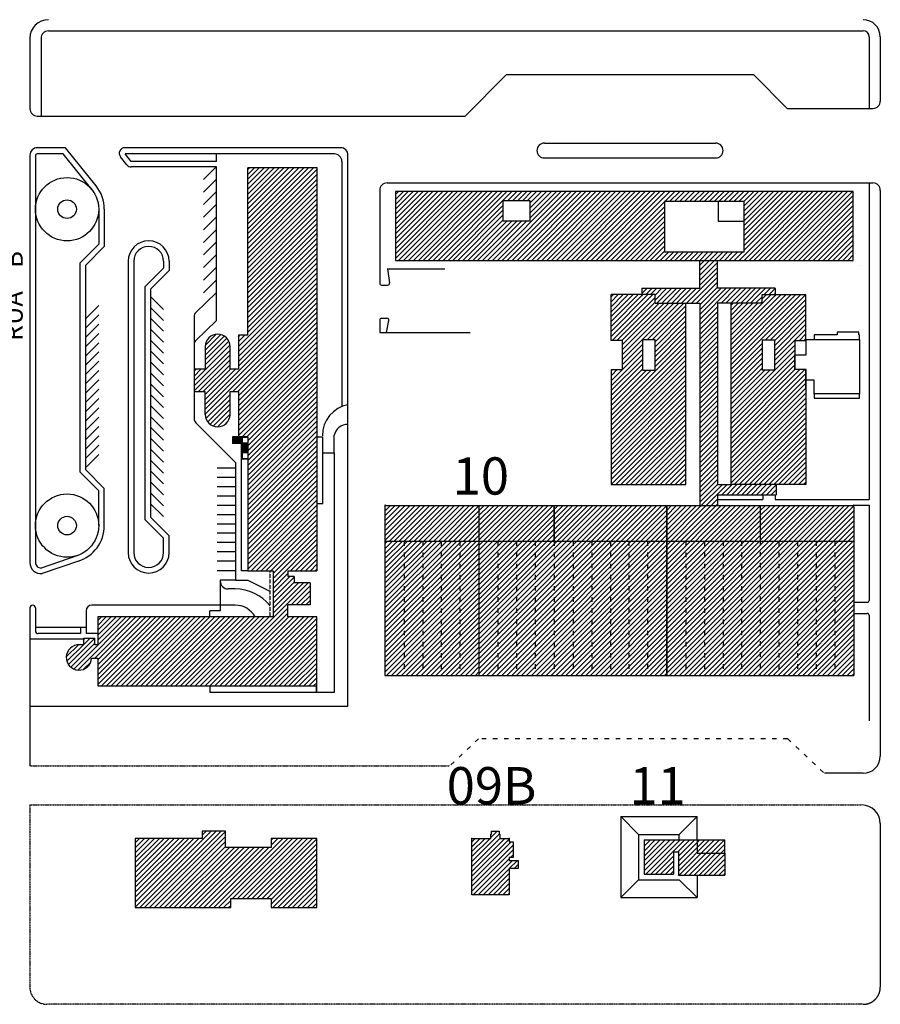
# Model space of a CAD drawing. Units: millimetres. Extents: x 1822646 to 5054568, y 440804 to 1512039.
# Drawn here: x 4107525 to 4130648, y 999333 to 1025783 of the extents above; entities that cross this region are included whole.
import ezdxf

# ---------------------------------------------------------------- set-up
doc = ezdxf.new("R2010")
doc.units = ezdxf.units.MM
doc.header["$LTSCALE"] = 10
for name, pattern in [('ACAD_ISO03W100', [30, 12, -18]), ('BORDER2', [0.875, 0.25, -0.125, 0.25, -0.125, 0, -0.125]), ('DASHED', [0.75, 0.5, -0.25])]:
    doc.linetypes.add(name, pattern=pattern)
for name, color, linetype in [('HACHURAS', 253, 'Continuous'), ('PREDIOS', 7, 'Continuous'), ('ruas', 7, 'Continuous')]:
    doc.layers.add(name, color=color, linetype=linetype)
doc.styles.add('TEXTOS', font='arial.ttf')
pattern_1 = [(45, (4059728.39, 818329.54), (-66.29126, 66.29126), [])]
pattern_2 = [(45, (4085927.56, 943520.8), (-66.29126, 66.29126), [])]
pattern_3 = [(45, (4085927.56, 927020.8), (-66.29126, 66.29126), [])]

# ---------------------------------------------------------------- blocks, each defined once
blk = doc.blocks.new('A$C6FFD7846')
at = {"color": 13}
blk.add_lwpolyline([(485, 1220), (485, 1437), (773, 1437), (773, 1737), (1165, 1737), (1165, 1437), (1580, 1437), (1580, 0), (120, 0), (120, 1220)], close=True, dxfattribs=at)
for points in [[(120, 1220), (0, 1220), (0, 0), (120, 0)], [(1580, 0), (1700, 0), (1700, 20), (1780, 20), (1780, 600), (1700, 600), (1700, 1220), (1580, 1220)]]:
    blk.add_lwpolyline(points, dxfattribs=at)

msp = doc.modelspace()

# ---------------------------------------------------------------- hatches: boundary and pattern name
at = {"layer": 'HACHURAS', "linetype": 'Continuous'}
h = msp.add_hatch(dxfattribs=at)
h.set_pattern_fill('ANSI31', color=9, scale=750, style=0)
h.set_pattern_definition(pattern_2)
h.paths.add_polyline_path([(4113402.576, 1015792.242), (4113402.576, 1014579.742), (4113652.576, 1014579.742), (4113652.576, 1010979.742), (4114331.576, 1010979.742), (4114331.576, 1009739.742), (4109625.076, 1009739.742), (4109625.076, 1008989.742), (4109546.076, 1008989.742), (4109546.076, 1009169.742), (4109246.076, 1009169.742), (4109246.076, 1008989.742), (4109131.362, 1008989.742, 2.410633051), (4109457.045, 1008634.742), (4109625.076, 1008634.742), (4109625.076, 1007884.742), (4115507.576, 1007884.742), (4115507.576, 1009739.742), (4114730.317, 1009739.742), (4114730.317, 1010063.554), (4115328.119, 1010063.554), (4115328.119, 1010658.555), (4114900.076, 1010658.781), (4114900.076, 1010828.781), (4114730.076, 1010828.781), (4114730.076, 1010979.742), (4115507.576, 1010979.742), (4115507.576, 1021804.742), (4113652.576, 1021804.742), (4113652.576, 1017304.742), (4113402.576, 1017304.742), (4113402.576, 1016392.242), (4113177.576, 1016392.242), (4113177.576, 1017002.542, 1.000000256), (4112512.576, 1017002.542), (4112512.576, 1016392.242), (4112212.576, 1016392.242), (4112212.576, 1015792.242), (4112512.576, 1015792.242), (4112512.576, 1015176.191, 0.988926318), (4113176.948, 1015169.344), (4113176.948, 1015792.242)])
h = msp.add_hatch(dxfattribs=at)
h.set_pattern_fill('ANSI31', color=9, scale=750, style=0)
h.set_pattern_definition(pattern_2)
h.paths.add_polyline_path([(4129920.576, 1019317.742), (4129920.576, 1021167.742), (4117620.076, 1021167.742), (4117620.076, 1019317.742)])
h.paths.add_polyline_path([(4121237.576, 1020377.742), (4120510.076, 1020377.742), (4120510.076, 1020917.742), (4121237.576, 1020917.742)], flags=16)
h.paths.add_polyline_path([(4124847.751, 1019548.127), (4124847.751, 1020897.742), (4126992.076, 1020897.742), (4126992.076, 1019548.127)], flags=16)
h = msp.add_hatch(dxfattribs=at)
h.set_pattern_fill('ANSI31', color=9, scale=750, style=0)
h.set_pattern_definition(pattern_2)
h.paths.add_polyline_path([(4126269.75, 1018167.742), (4126639.75, 1018167.742), (4127469.75, 1018167.742), (4127469.75, 1018397.742), (4127819.75, 1018397.742), (4127819.75, 1018567.742), (4126269.75, 1018567.742), (4126269.75, 1019317.742), (4125794.571, 1019317.742), (4125794.571, 1018567.742), (4124244.571, 1018567.742), (4124244.571, 1018397.742), (4124594.571, 1018397.742), (4124594.571, 1018167.742), (4125424.571, 1018167.742), (4125794.571, 1018167.742), (4125794.571, 1015733.242), (4125794.571, 1012722.742), (4126269.75, 1012722.742), (4126269.75, 1013022.742), (4127849.75, 1013022.742), (4127849.75, 1013292.742), (4126639.75, 1013292.742), (4126639.75, 1013298.242), (4126269.75, 1013298.242)])
h = msp.add_hatch(dxfattribs=at)
h.set_pattern_fill('ANSI31', color=9, scale=750, style=0)
h.set_pattern_definition(pattern_3)
h.paths.add_polyline_path([(4123414.571, 1013292.742), (4125424.571, 1013292.742), (4125424.571, 1018167.742), (4124594.571, 1018167.742), (4124594.571, 1018397.742), (4123414.571, 1018397.742), (4123414.571, 1017167.742), (4123714.571, 1017167.742), (4123714.571, 1016382.742), (4123414.571, 1016382.742)])
h.paths.add_polyline_path([(4124254.571, 1016367.742), (4124254.571, 1017182.742), (4124594.571, 1017182.742), (4124594.571, 1016367.742)], flags=16)
h = msp.add_hatch(dxfattribs=at)
h.set_pattern_fill('ANSI31', color=9, scale=750, style=0)
h.set_pattern_definition(pattern_3)
h.paths.add_polyline_path([(4126639.75, 1013292.742), (4128649.75, 1013292.742), (4128649.75, 1016382.742), (4128349.75, 1016382.742), (4128349.75, 1017167.742), (4128649.75, 1017167.742), (4128649.75, 1018397.742), (4127469.75, 1018397.742), (4127469.75, 1018167.742), (4126639.75, 1018167.742)])
h.paths.add_polyline_path([(4127469.75, 1016367.742), (4127469.75, 1017182.742), (4127809.75, 1017182.742), (4127809.75, 1016367.742)], flags=17)
h = msp.add_hatch(dxfattribs=at)
h.set_pattern_fill('ANSI31', color=9, scale=750, style=0)
h.set_pattern_definition(pattern_2)
h.paths.add_polyline_path([(4119862.16, 1011767.742), (4119862.16, 1012722.742), (4117357.16, 1012722.742), (4117357.16, 1012702.742), (4117337.16, 1012702.742), (4117337.16, 1011767.742)])
h.paths.add_polyline_path([(4121879.66, 1011767.742), (4121879.66, 1012722.742), (4119864.66, 1012722.742), (4119864.66, 1011767.742)])
h.paths.add_polyline_path([(4124907.16, 1011767.742), (4124907.16, 1012722.742), (4121882.16, 1012722.742), (4121882.16, 1011767.742)])
h.paths.add_polyline_path([(4127420.91, 1011767.742), (4127420.91, 1012722.742), (4124909.66, 1012722.742), (4124909.66, 1011767.742)])
h.paths.add_polyline_path([(4129934.66, 1011767.742), (4129934.66, 1012702.742), (4129914.66, 1012702.742), (4129914.66, 1012722.742), (4127423.41, 1012722.742), (4127423.41, 1011767.742)])
h.paths.add_polyline_path([(4129934.66, 1011767.742), (4129422.16, 1011767.742), (4129422.16, 1008167.742), (4129934.66, 1008167.742)])
h.paths.add_polyline_path([(4128922.16, 1008167.742), (4129422.16, 1008167.742), (4129422.16, 1011767.742), (4128922.16, 1011767.742)])
h.paths.add_polyline_path([(4128922.16, 1011767.742), (4128422.16, 1011767.742), (4128422.16, 1008167.742), (4128922.16, 1008167.742)])
h.paths.add_polyline_path([(4128422.16, 1011767.742), (4127922.16, 1011767.742), (4127922.16, 1008167.742), (4128422.16, 1008167.742)])
h.paths.add_polyline_path([(4127922.16, 1011767.742), (4127423.41, 1011767.742), (4127423.41, 1008167.742), (4127922.16, 1008167.742)])
h.paths.add_polyline_path([(4126922.16, 1008167.742), (4127423.41, 1008167.742), (4127423.41, 1011767.742), (4126922.16, 1011767.742)])
h.paths.add_polyline_path([(4126422.16, 1008167.742), (4126922.16, 1008167.742), (4126922.16, 1011767.742), (4126422.16, 1011767.742)])
h.paths.add_polyline_path([(4126422.16, 1011767.742), (4125922.16, 1011767.742), (4125922.16, 1008167.742), (4126422.16, 1008167.742)])
h.paths.add_polyline_path([(4125922.16, 1011767.742), (4125422.16, 1011767.742), (4125422.16, 1008167.742), (4125922.16, 1008167.742)])
h.paths.add_polyline_path([(4125422.16, 1011767.742), (4124909.66, 1011767.742), (4124909.66, 1008167.742), (4125422.16, 1008167.742)])
h.paths.add_polyline_path([(4124907.16, 1011767.742), (4124394.66, 1011767.742), (4124394.66, 1008167.742), (4124907.16, 1008167.742)])
h.paths.add_polyline_path([(4124394.66, 1011767.742), (4123894.66, 1011767.742), (4123894.66, 1008167.742), (4124394.66, 1008167.742)])
h.paths.add_polyline_path([(4123394.66, 1008167.742), (4123894.66, 1008167.742), (4123894.66, 1011767.742), (4123394.66, 1011767.742)])
h.paths.add_polyline_path([(4122894.66, 1008167.742), (4123394.66, 1008167.742), (4123394.66, 1011767.742), (4122894.66, 1011767.742)])
h.paths.add_polyline_path([(4122394.66, 1008167.742), (4122894.66, 1008167.742), (4122894.66, 1011767.742), (4122394.66, 1011767.742)])
h.paths.add_polyline_path([(4121882.16, 1008167.742), (4122394.66, 1008167.742), (4122394.66, 1011767.742), (4121882.16, 1011767.742)])
h.paths.add_polyline_path([(4121882.16, 1011767.742), (4120872.16, 1011767.742), (4120872.16, 1008167.742), (4121882.16, 1008167.742)])
h.paths.add_polyline_path([(4120872.16, 1011767.742), (4119862.16, 1011767.742), (4119862.16, 1008167.742), (4120872.16, 1008167.742)])
h = msp.add_hatch(dxfattribs=at)
h.set_pattern_fill('ANSI31', color=9, scale=750, style=0)
h.set_pattern_definition(pattern_1)
h.paths.add_polyline_path([(4119862.16, 1011767.742), (4118852.16, 1011767.742), (4118852.16, 1008167.742), (4119862.16, 1008167.742)])
h.paths.add_polyline_path([(4118852.16, 1011767.742), (4117852.16, 1011767.742), (4117852.16, 1008167.742), (4118852.16, 1008167.742)])
h.paths.add_polyline_path([(4117852.16, 1011767.742), (4117337.16, 1011767.742), (4117337.16, 1008167.742), (4117852.16, 1008167.742)])
h = msp.add_hatch(dxfattribs=at)
h.set_pattern_fill('ANSI31', color=9, scale=750, style=0)
h.set_pattern_definition([(45, (4059728.39, 818329.54), (-66.29126, 66.29126), [])])
h.paths.add_polyline_path([(4110628.576, 1003787.742), (4112428.576, 1003787.742), (4112428.576, 1003987.742), (4113053.576, 1003987.742), (4113053.576, 1003547.742), (4113080.376, 1003547.742), (4114282.576, 1003547.742), (4114282.576, 1003787.742), (4115507.576, 1003787.742), (4115507.576, 1001932.742), (4115487.551, 1001932.742), (4114307.576, 1001932.742), (4114282.576, 1001932.742), (4114282.576, 1002172.694), (4113193.576, 1002172.694), (4113193.576, 1001932.742), (4113028.576, 1001932.742), (4110653.576, 1001932.742), (4110628.576, 1001932.742)])
h = msp.add_hatch(dxfattribs=at)
h.set_pattern_fill('ANSI31', color=9, scale=750, style=0)
h.set_pattern_definition(pattern_1)
h.paths.add_polyline_path([(4120674.66, 1002977.742), (4120916.66, 1002977.742), (4120916.66, 1003197.742), (4120674.66, 1003197.742), (4120674.66, 1003277.742), (4120779.66, 1003277.742), (4120779.66, 1003695.242), (4120674.66, 1003695.242), (4120674.66, 1003787.742), (4120424.66, 1003787.742), (4120424.639, 1003902.742), (4120409.66, 1003902.742), (4120409.66, 1003982.742), (4120200.216, 1003982.742), (4120200.216, 1003902.742), (4120184.66, 1003902.742), (4120184.66, 1003787.742), (4119674.712, 1003787.742), (4119674.712, 1002277.742), (4120674.66, 1002277.742)])
h = msp.add_hatch(dxfattribs=at)
h.set_pattern_fill('ANSI31', color=9, scale=750, style=0)
h.set_pattern_definition(pattern_3)
h.paths.add_polyline_path([(4125094.66, 1003427.742), (4125224.66, 1003427.742), (4125224.66, 1002800.242), (4126474.66, 1002800.242), (4126474.66, 1003392.742), (4125724.66, 1003392.742), (4125724.66, 1003747.742), (4124304.66, 1003747.742), (4124304.66, 1002827.742), (4125094.66, 1002827.742)])
h.paths.add_polyline_path([(4125724.66, 1003747.742), (4125724.66, 1003392.742), (4126474.66, 1003392.742), (4126474.66, 1003747.742)])

# ---------------------------------------------------------------- linework, layer by layer
at = {"color": 5}
msp.add_line((4130094.66, 1019167.027), (4130094.66, 1019167.742), dxfattribs=at)
at = {"color": 9}
for q in [(4127849.75, 1013022.742), (4126269.75, 1012722.742)]:
    msp.add_line((4126269.75, 1013022.742), q, dxfattribs=at)
at = {"layer": 'PREDIOS', "color": 7}
for p, q in [((4113652.576, 1017304.742), (4113652.576, 1021804.742)), ((4115507.576, 1021804.742), (4113652.576, 1021804.742)), ((4115507.576, 1021804.742), (4115507.576, 1010979.742)), ((4123414.571, 1017167.742), (4123414.571, 1018397.742)), ((4124594.571, 1018397.742), (4123414.571, 1018397.742)), ((4124594.571, 1018167.742), (4124594.571, 1018397.742)), ((4127469.75, 1018397.742), (4128649.75, 1018397.742)), ((4127469.75, 1018167.742), (4127469.75, 1018397.742)), ((4128649.75, 1017167.742), (4128649.75, 1018397.742)), ((4124594.571, 1018167.742), (4125424.571, 1018167.742)), ((4125424.571, 1013292.742), (4125424.571, 1018167.742)), ((4127469.75, 1018167.742), (4126639.75, 1018167.742)), ((4126639.75, 1013292.742), (4126639.75, 1018167.742)), ((4113402.576, 1017304.742), (4113402.576, 1016392.242)), ((4113652.576, 1017304.742), (4113402.576, 1017304.742)), ((4112512.576, 1017002.542), (4112512.576, 1016392.242)), ((4113177.576, 1016392.242), (4113177.576, 1017002.542)), ((4123714.571, 1017167.742), (4123414.571, 1017167.742)), ((4123714.571, 1017167.742), (4123714.571, 1016382.742)), ((4127469.75, 1017182.742), (4127809.75, 1017182.742)), ((4127469.75, 1017182.742), (4127469.75, 1016367.742)), ((4127809.75, 1016367.742), (4127809.75, 1017182.742)), ((4128349.75, 1017167.742), (4128349.75, 1016382.742)), ((4128349.75, 1017167.742), (4128649.75, 1017167.742)), ((4112512.576, 1016392.242), (4112212.576, 1016392.242)), ((4112212.576, 1016392.242), (4112212.576, 1015792.242)), ((4113402.576, 1016392.242), (4113177.576, 1016392.242)), ((4123414.571, 1016382.742), (4123414.571, 1013292.742)), ((4123414.571, 1016382.742), (4123714.571, 1016382.742)), ((4127809.75, 1016367.742), (4127469.75, 1016367.742)), ((4128649.75, 1016382.742), (4128349.75, 1016382.742)), ((4128649.75, 1016382.742), (4128649.75, 1013292.742)), ((4128649.75, 1015862.742), (4128649.75, 1016382.742)), ((4112212.576, 1015792.242), (4112512.576, 1015792.242)), ((4112512.576, 1015176.742), (4112512.576, 1015792.242)), ((4113176.948, 1015169.344), (4113176.948, 1015792.242)), ((4113176.948, 1015792.242), (4113402.576, 1015792.242)), ((4113402.576, 1015792.242), (4113402.576, 1014579.742)), ((4113402.576, 1014579.742), (4113652.576, 1014579.742)), ((4113652.576, 1014579.742), (4113652.576, 1010979.742)), ((4123414.571, 1013292.742), (4125424.571, 1013292.742)), ((4128649.75, 1013292.742), (4126639.75, 1013292.742)), ((4117337.16, 1012702.742), (4117337.16, 1011767.742)), ((4129914.66, 1012722.742), (4117357.16, 1012722.742)), ((4129914.66, 1012702.742), (4129934.66, 1012702.742)), ((4129934.66, 1012702.742), (4129934.66, 1008167.742)), ((4129934.66, 1011767.742), (4117337.16, 1011767.742)), ((4117337.16, 1011767.742), (4117337.16, 1008167.742)), ((4119862.16, 1011767.742), (4119862.16, 1008167.742)), ((4113652.576, 1010979.742), (4114331.576, 1010979.742)), ((4114331.576, 1010979.742), (4114331.576, 1009739.742)), ((4114730.076, 1010979.742), (4115507.576, 1010979.742)), ((4114730.076, 1010979.742), (4114730.076, 1010828.781)), ((4114900.076, 1010828.781), (4114730.076, 1010828.781)), ((4114900.076, 1010828.781), (4114900.076, 1010658.781)), ((4115328.119, 1010658.555), (4114900.076, 1010658.781)), ((4115328.119, 1010658.555), (4115328.119, 1010063.554)), ((4115328.119, 1010063.554), (4114730.317, 1010063.554)), ((4114730.317, 1009739.742), (4114730.317, 1010063.554)), ((4114331.576, 1009739.742), (4109625.076, 1009739.742)), ((4109625.076, 1009739.742), (4109625.076, 1008989.742)), ((4115507.576, 1009739.742), (4114730.317, 1009739.742)), ((4115507.576, 1007884.742), (4115507.576, 1009739.742)), ((4109246.076, 1009169.742), (4109546.076, 1009169.742)), ((4109246.076, 1008989.742), (4109246.076, 1009169.742)), ((4109546.076, 1008989.742), (4109546.076, 1009169.742)), ((4109246.076, 1008989.742), (4109130.326, 1008989.742)), ((4109625.076, 1008989.742), (4109546.076, 1008989.742)), ((4109457.045, 1008634.742), (4109625.076, 1008634.742)), ((4109625.076, 1008634.742), (4109625.076, 1007884.742)), ((4117337.16, 1008167.742), (4129934.66, 1008167.742)), ((4109625.076, 1007884.742), (4115507.576, 1007884.742)), ((4119674.712, 1002277.742), (4119674.712, 1003787.742)), ((4119674.712, 1003787.742), (4120184.66, 1003787.742)), ((4120184.66, 1003787.742), (4120184.66, 1003902.742)), ((4120184.66, 1003902.742), (4120200.216, 1003902.742)), ((4120200.216, 1003902.742), (4120200.216, 1003982.742)), ((4120200.216, 1003982.742), (4120409.66, 1003982.742)), ((4120409.66, 1003982.742), (4120409.66, 1003902.742)), ((4120409.66, 1003902.742), (4120424.639, 1003902.742)), ((4120424.639, 1003902.742), (4120424.66, 1003787.742)), ((4120424.66, 1003787.742), (4120674.66, 1003787.742)), ((4120674.66, 1003787.742), (4120674.66, 1003695.242)), ((4120674.66, 1003695.242), (4120779.66, 1003695.242)), ((4120779.66, 1003695.242), (4120779.66, 1003277.742)), ((4124304.66, 1003747.742), (4124304.66, 1002827.742)), ((4124304.66, 1003747.742), (4125724.66, 1003747.742)), ((4125724.66, 1003747.742), (4125724.66, 1003392.742)), ((4120674.66, 1003277.742), (4120674.66, 1003197.742)), ((4120779.66, 1003277.742), (4120674.66, 1003277.742)), ((4125094.66, 1003427.742), (4125094.66, 1002827.742)), ((4125094.66, 1003427.742), (4125224.66, 1003427.742)), ((4125224.66, 1003427.742), (4125224.66, 1002800.242)), ((4125724.66, 1003392.742), (4126474.66, 1003392.742)), ((4126474.66, 1003392.742), (4126474.66, 1002800.242)), ((4120674.66, 1003197.742), (4120916.66, 1003197.742)), ((4120916.66, 1003197.742), (4120916.66, 1002977.742)), ((4120916.66, 1002977.742), (4120674.66, 1002977.742)), ((4120674.66, 1002977.742), (4120674.66, 1002277.742)), ((4124304.66, 1002827.742), (4125094.66, 1002827.742)), ((4125224.66, 1002800.242), (4126474.66, 1002800.242)), ((4120674.66, 1002277.742), (4119674.712, 1002277.742))]:
    msp.add_line(p, q, dxfattribs=at)
at = {"layer": 'PREDIOS', "color": 9}
for p, q in [((4125794.571, 1018567.742), (4125794.571, 1019317.742)), ((4126269.75, 1018567.742), (4126269.75, 1019317.742)), ((4124244.571, 1018567.742), (4125794.571, 1018567.742)), ((4124244.571, 1018567.742), (4124244.571, 1018397.742)), ((4127819.75, 1018567.742), (4126269.75, 1018567.742)), ((4127819.75, 1018567.742), (4127819.75, 1018397.742)), ((4125424.571, 1018167.742), (4125794.571, 1018167.742)), ((4125794.571, 1018167.742), (4125794.571, 1015733.242)), ((4126269.75, 1018167.742), (4126269.75, 1013298.242)), ((4126639.75, 1018167.742), (4126269.75, 1018167.742)), ((4125794.571, 1015728.242), (4125794.571, 1012722.742)), ((4113652.576, 1014573.742), (4113241.576, 1014573.742)), ((4113241.576, 1014573.742), (4113241.576, 1014393.742)), ((4113652.576, 1014558.742), (4113241.576, 1014558.742)), ((4113502.576, 1014408.742), (4113241.576, 1014408.742)), ((4113487.576, 1014393.742), (4113241.576, 1014393.742)), ((4113270.576, 1014558.742), (4113270.576, 1014408.742)), ((4113299.576, 1014558.742), (4113299.576, 1014408.742)), ((4113328.576, 1014558.742), (4113328.576, 1014408.742)), ((4113357.576, 1014558.742), (4113357.576, 1014408.742)), ((4113386.576, 1014558.742), (4113386.576, 1014408.742)), ((4113415.576, 1014558.742), (4113415.576, 1014408.742)), ((4113444.576, 1014558.742), (4113444.576, 1014408.742)), ((4113473.576, 1014558.742), (4113473.576, 1014408.742)), ((4113487.576, 1010979.742), (4113487.576, 1014393.742)), ((4113502.576, 1014558.742), (4113502.576, 1014408.742)), ((4113502.576, 1014408.742), (4113502.576, 1013998.742)), ((4113652.576, 1014408.742), (4113502.576, 1014408.742)), ((4113652.576, 1014379.742), (4113502.576, 1014379.742)), ((4113652.576, 1014350.742), (4113502.576, 1014350.742)), ((4113652.576, 1014321.742), (4113502.576, 1014321.742)), ((4113652.576, 1014292.742), (4113502.576, 1014292.742)), ((4113652.576, 1014263.742), (4113502.576, 1014263.742)), ((4113652.576, 1014234.742), (4113502.576, 1014234.742)), ((4113652.576, 1014205.742), (4113502.576, 1014205.742)), ((4113652.576, 1014176.742), (4113502.576, 1014176.742)), ((4113652.576, 1014147.742), (4113502.576, 1014147.742)), ((4113487.576, 1013983.742), (4113652.576, 1013983.742)), ((4113502.576, 1013998.742), (4113652.576, 1013998.742)), ((4126269.75, 1013298.242), (4126639.75, 1013298.242)), ((4127849.75, 1013292.742), (4127849.75, 1013022.742)), ((4119862.16, 1012722.742), (4119862.16, 1011767.742)), ((4119864.66, 1012722.742), (4119864.66, 1011767.742)), ((4121879.66, 1012722.742), (4121879.66, 1011767.742)), ((4121882.16, 1012722.742), (4121882.16, 1011767.742)), ((4124907.16, 1012722.742), (4124907.16, 1008165.242)), ((4124909.66, 1012722.742), (4124909.66, 1008165.242)), ((4127420.91, 1012722.742), (4127420.91, 1011767.742)), ((4127423.41, 1012722.742), (4127423.41, 1011767.742))]:
    msp.add_line(p, q, dxfattribs=at)
at = {"layer": 'PREDIOS', "color": 9, "linetype": 'ACAD_ISO03W100'}
for p, q in [((4117852.16, 1011767.742), (4117852.16, 1008165.242)), ((4118352.16, 1011767.742), (4118352.16, 1008187.742)), ((4118852.16, 1011767.742), (4118852.16, 1008165.242)), ((4119352.16, 1011767.742), (4119352.16, 1008187.742)), ((4120372.16, 1011767.742), (4120372.16, 1008187.742)), ((4120872.16, 1011767.742), (4120872.16, 1008165.242)), ((4121372.16, 1011767.742), (4121372.16, 1008187.742)), ((4121882.16, 1011767.742), (4121882.16, 1008167.742)), ((4122394.66, 1011767.742), (4122394.66, 1008167.742)), ((4122894.66, 1011767.742), (4122894.66, 1008165.242)), ((4123394.66, 1011767.742), (4123394.66, 1008167.742)), ((4123894.66, 1011767.742), (4123894.66, 1008165.242)), ((4124394.66, 1011767.742), (4124394.66, 1008165.242)), ((4125422.16, 1011767.742), (4125422.16, 1008167.742)), ((4125922.16, 1011767.742), (4125922.16, 1008165.242)), ((4125922.16, 1011767.742), (4125922.16, 1008167.742)), ((4126422.16, 1011767.742), (4126422.16, 1008167.742)), ((4126922.16, 1011767.742), (4126922.16, 1008165.242)), ((4127423.41, 1011790.242), (4127423.41, 1008167.742)), ((4127922.16, 1011767.742), (4127922.16, 1008165.242)), ((4128422.16, 1011767.742), (4128422.16, 1008167.742)), ((4128922.16, 1011767.742), (4128922.16, 1008167.742)), ((4129422.16, 1011767.742), (4129422.16, 1008167.742))]:
    msp.add_line(p, q, dxfattribs=at)
at = {"layer": 'PREDIOS'}
for p, q in [((4115487.576, 1007884.742), (4115487.576, 1007719.742)), ((4115502.576, 1007884.742), (4115502.576, 1007719.742))]:
    msp.add_line(p, q, dxfattribs=at)
at = {"layer": 'PREDIOS', "color": 9, "linetype": 'Continuous'}
for p, q in [((4125724.66, 1004687.742), (4126474.66, 1004687.742)), ((4123674.66, 1004377.742), (4125724.66, 1004377.742)), ((4124154.66, 1003897.742), (4123674.66, 1004377.742)), ((4123674.66, 1004377.742), (4123674.66, 1002197.742)), ((4125244.66, 1003897.742), (4125724.66, 1004377.742)), ((4125724.66, 1003747.742), (4125724.66, 1004377.742)), ((4124154.66, 1003897.742), (4125244.66, 1003897.742)), ((4124154.66, 1003897.742), (4124154.66, 1002677.742)), ((4125244.66, 1003747.742), (4125244.66, 1003897.742)), ((4125724.66, 1003747.742), (4126474.66, 1003747.742)), ((4126474.66, 1003392.742), (4126474.66, 1003747.742)), ((4125724.66, 1002800.242), (4125724.66, 1002197.742)), ((4124154.66, 1002677.742), (4123674.66, 1002197.742)), ((4124154.66, 1002677.742), (4125244.66, 1002677.742)), ((4125244.66, 1002677.742), (4125724.66, 1002197.742)), ((4123674.66, 1002197.742), (4125724.66, 1002197.742))]:
    msp.add_line(p, q, dxfattribs=at)
at = {"layer": 'PREDIOS', "color": 7}
for points in [[(4117620.076, 1019317.742), (4129920.576, 1019317.742), (4129920.576, 1021167.742), (4117620.076, 1021167.742)], [(4120510.076, 1020377.742), (4121237.576, 1020377.742), (4121237.576, 1020917.742), (4120510.076, 1020917.742)], [(4124847.751, 1019548.127), (4126992.076, 1019548.127), (4126992.076, 1020897.742), (4124847.751, 1020897.742)], [(4126292.751, 1020367.742), (4126992.076, 1020367.742), (4126992.076, 1020897.742), (4126292.751, 1020897.742)], [(4124254.571, 1016367.742), (4124594.571, 1016367.742), (4124594.571, 1017182.742), (4124254.571, 1017182.742)], [(4117357.16, 1012742.742), (4117337.16, 1012742.742), (4117337.16, 1012702.742), (4117357.16, 1012702.742)], [(4129929.66, 1012742.742), (4129914.66, 1012742.742), (4129914.66, 1012702.742), (4129929.66, 1012702.742)]]:
    msp.add_lwpolyline(points, close=True, dxfattribs=at)
at = {"layer": 'PREDIOS'}
msp.add_lwpolyline([(4110628.576, 1003787.742), (4110628.576, 1001932.742), (4110654.831, 1001932.742), (4110653.576, 1001932.742), (4110653.576, 1001932.742), (4113028.576, 1001932.742), (4113028.576, 1001932.742), (4113193.576, 1001932.742), (4113193.576, 1002172.694), (4114282.576, 1002172.694), (4114282.576, 1001932.742), (4114307.576, 1001932.742), (4114307.576, 1001932.742), (4115487.551, 1001932.742), (4115487.551, 1001932.742), (4115507.576, 1001932.742), (4115507.576, 1003787.742), (4114282.576, 1003787.742), (4114282.576, 1003547.742), (4113080.376, 1003547.742), (4113080.376, 1003547.742), (4113053.576, 1003547.742), (4113053.576, 1003987.742), (4112428.576, 1003987.742), (4112428.576, 1003787.742), (4110628.576, 1003787.742)], dxfattribs=at)
at = {"layer": 'PREDIOS', "color": 7}
for centre, radius, start, end in [((4112845.076, 1017002.542), 332.5, 0, 180), ((4112844.8, 1015176.467), 332.224, 179.952463, 358.7715347), ((4109117.076, 1008649.742), 340.3, 87.5939803, 357.4736548)]:
    msp.add_arc(centre, radius, start, end, dxfattribs=at)
at = {"layer": 'PREDIOS', "linetype": 'BORDER2', "ltscale": 0.3}
msp.add_point((4115507.576, 1021804.742), dxfattribs=at)
at = {"layer": 'PREDIOS', "color": 5}
for p in [(4124244.571, 1018372.742), (4127819.75, 1018372.742)]:
    msp.add_point(p, dxfattribs=at)
at = {"layer": 'PREDIOS', "color": 7}
for p in [(4119674.66, 1003787.742), (4120674.66, 1003787.742), (4120674.66, 1003787.742), (4120674.66, 1003787.742)]:
    msp.add_point(p, dxfattribs=at)
at = {"layer": 'ruas', "color": 13}
for p, q in [((4108298.076, 1025482.742), (4130188.075, 1025482.742)), ((4107798.076, 1025282.742), (4107798.076, 1023392.742)), ((4108098.076, 1025282.742), (4108098.076, 1023192.742)), ((4130348.075, 1025322.742), (4130348.075, 1023397.742)), ((4130648.075, 1025322.742), (4130648.075, 1023597.742)), ((4120607.076, 1024307.742), (4119492.076, 1023192.742)), ((4120607.076, 1024307.742), (4127238.075, 1024307.742)), ((4127238.075, 1024307.742), (4128148.075, 1023397.742)), ((4128148.075, 1023397.742), (4130448.075, 1023397.742)), ((4107998.076, 1023192.742), (4119492.076, 1023192.742)), ((4108753.015, 1022342.742), (4107998.076, 1022342.742)), ((4109576.981, 1021319.383), (4108753.015, 1022342.742)), ((4116145.076, 1022342.742), (4110350.22, 1022342.742)), ((4121622.575, 1022467.742), (4126222.575, 1022467.742)), ((4107798.076, 1022142.742), (4107798.076, 1011202.957)), ((4107948.076, 1022127.742), (4107948.076, 1011202.957)), ((4108693.289, 1022177.742), (4107998.076, 1022177.742)), ((4109460.145, 1021225.312), (4108693.289, 1022177.742)), ((4110406.493, 1021883.671), (4110233.384, 1022098.671)), ((4110523.329, 1021977.742), (4110362.298, 1022177.742)), ((4115980.076, 1022177.742), (4110362.298, 1022177.742)), ((4112812.576, 1021977.742), (4112812.576, 1022177.742)), ((4116345.076, 1007342.742), (4116345.076, 1022142.742)), ((4121622.575, 1022067.742), (4126222.575, 1022067.742)), ((4112812.576, 1021977.742), (4110523.329, 1021977.742)), ((4112812.576, 1021827.742), (4110523.329, 1021827.742)), ((4112462.576, 1021489.742), (4112800.576, 1021827.742)), ((4112812.576, 1017702.847), (4112812.576, 1021827.742)), ((4116180.076, 1021977.742), (4116180.076, 1015389.988)), ((4112462.576, 1021151.742), (4112812.576, 1021501.742)), ((4117397.076, 1021397.742), (4130448.075, 1021397.742)), ((4130348.075, 1021397.742), (4130348.075, 1012892.742)), ((4112462.576, 1020813.742), (4112812.576, 1021163.742)), ((4117197.076, 1021197.742), (4117197.076, 1018704.729)), ((4130648.075, 1021197.742), (4130648.075, 1005997.742)), ((4112462.576, 1020475.742), (4112812.576, 1020825.742)), ((4109648.076, 1020692.242), (4109648.076, 1019754.374)), ((4109798.076, 1020692.242), (4109798.076, 1019692.242)), ((4112462.576, 1020137.742), (4112812.576, 1020487.742)), ((4112462.576, 1019799.742), (4112812.576, 1020149.742)), ((4109148.076, 1019254.374), (4109648.076, 1019754.374)), ((4109298.076, 1019192.242), (4109798.076, 1019692.242)), ((4112462.576, 1019461.742), (4112812.576, 1019811.742)), ((4112462.576, 1019123.742), (4112812.576, 1019473.742)), ((4109148.076, 1013630.11), (4109148.076, 1019254.374)), ((4109298.076, 1013692.242), (4109298.076, 1019192.242)), ((4110440.326, 1019292.242), (4110440.326, 1011467.019)), ((4110590.326, 1019292.242), (4110590.326, 1011467.019)), ((4111390.326, 1019292.242), (4111390.326, 1019104.374)), ((4111540.326, 1019292.242), (4111540.326, 1019042.242)), ((4112462.576, 1018785.742), (4112812.576, 1019135.742)), ((4110890.326, 1018604.374), (4111390.326, 1019104.374)), ((4111040.326, 1018542.242), (4111540.326, 1019042.242)), ((4117397.076, 1019087.742), (4118943.564, 1019087.742)), ((4117406.008, 1019087.742), (4117460.379, 1018711.888)), ((4110890.326, 1018604.374), (4110890.326, 1012354.887)), ((4112462.576, 1018447.742), (4112812.576, 1018797.742)), ((4117247.076, 1018654.729), (4117410.894, 1018654.729)), ((4111040.326, 1018542.242), (4111040.326, 1012417.019)), ((4111040.326, 1018348.569), (4111389.447, 1017999.447)), ((4112258.303, 1017918.043), (4112812.576, 1018454.031)), ((4109298.076, 1017756.902), (4109647.197, 1018106.023)), ((4109298.076, 1017506.902), (4109647.197, 1017856.023)), ((4111040.326, 1018055.569), (4111389.447, 1017706.447)), ((4112212.576, 1017810.214), (4112212.576, 1016392.242)), ((4109298.076, 1017256.902), (4109647.197, 1017606.023)), ((4111040.326, 1017762.569), (4111389.447, 1017413.447)), ((4112258.303, 1017166.859), (4112812.576, 1017702.847)), ((4117197.076, 1017711.581), (4117197.076, 1017381.581)), ((4117247.076, 1017761.581), (4117393.603, 1017761.581)), ((4117377.076, 1017381.581), (4117442.587, 1017701.552)), ((4109298.076, 1017006.902), (4109647.197, 1017356.023)), ((4111040.326, 1017469.569), (4111389.447, 1017120.447)), ((4117197.076, 1017381.581), (4119629.337, 1017381.581)), ((4109298.076, 1016756.902), (4109647.197, 1017106.023)), ((4111040.326, 1017176.569), (4111389.447, 1016827.447)), ((4109298.076, 1016506.902), (4109647.197, 1016856.023)), ((4111040.326, 1016883.569), (4111389.447, 1016534.447)), ((4109298.076, 1016256.902), (4109647.197, 1016606.023)), ((4111040.326, 1016590.569), (4111389.447, 1016241.447)), ((4109298.076, 1016006.902), (4109647.197, 1016356.023)), ((4111040.326, 1016297.569), (4111389.447, 1015948.447)), ((4109298.076, 1015756.902), (4109647.197, 1016106.023)), ((4111040.326, 1016004.569), (4111389.447, 1015655.447)), ((4109298.076, 1015506.902), (4109647.197, 1015856.023)), ((4111040.326, 1015711.569), (4111389.447, 1015362.447)), ((4112212.576, 1015792.242), (4112212.576, 1015060.301)), ((4109298.076, 1015256.902), (4109647.197, 1015606.023)), ((4111040.326, 1015418.569), (4111389.447, 1015069.447)), ((4109298.076, 1015006.902), (4109647.197, 1015356.023)), ((4109298.076, 1014756.902), (4109647.197, 1015106.023)), ((4111040.326, 1015125.569), (4111389.447, 1014776.447)), ((4112256.51, 1014954.235), (4113327.576, 1013883.169)), ((4109298.076, 1014506.902), (4109647.197, 1014856.023)), ((4111040.326, 1014832.569), (4111389.447, 1014483.447)), ((4109298.076, 1014256.902), (4109647.197, 1014606.023)), ((4111040.326, 1014539.569), (4111389.447, 1014190.447)), ((4115507.576, 1014578.742), (4115669.576, 1014578.742)), ((4115669.576, 1012786.242), (4115669.576, 1014578.742)), ((4115969.576, 1014605.613), (4115969.576, 1014143.492)), ((4109298.076, 1014006.902), (4109647.197, 1014356.023)), ((4109298.076, 1013756.902), (4109647.197, 1014106.023)), ((4111040.326, 1014246.569), (4111389.447, 1013897.447)), ((4115669.576, 1014143.492), (4115981.576, 1014143.492)), ((4115981.576, 1007719.742), (4115981.576, 1014143.492)), ((4111040.326, 1013953.569), (4111389.447, 1013604.447)), ((4113327.576, 1013883.169), (4113327.576, 1010729.74)), ((4109148.076, 1013630.11), (4109648.076, 1013130.11)), ((4109298.076, 1013692.242), (4109798.076, 1013192.242)), ((4111040.326, 1013660.569), (4111389.447, 1013311.447)), ((4113327.576, 1013734.946), (4112827.576, 1013734.946)), ((4111040.326, 1013367.569), (4111389.447, 1013018.447)), ((4113327.576, 1013484.946), (4112827.576, 1013484.946)), ((4109648.076, 1012192.242), (4109648.076, 1013130.11)), ((4109798.076, 1012192.242), (4109798.076, 1013192.242)), ((4111040.326, 1013074.569), (4111389.447, 1012725.447)), ((4113327.576, 1013234.946), (4112827.576, 1013234.946)), ((4111040.326, 1012781.569), (4111389.447, 1012432.447)), ((4113327.576, 1012984.946), (4112827.576, 1012984.946)), ((4115507.576, 1012786.242), (4115669.576, 1012786.242)), ((4126269.75, 1012892.742), (4127494.75, 1012892.742)), ((4127494.75, 1013022.742), (4127494.75, 1012892.742)), ((4127819.75, 1013022.742), (4127819.75, 1012892.742)), ((4127819.75, 1012892.742), (4130348.075, 1012892.742)), ((4113327.576, 1012734.946), (4112827.576, 1012734.946)), ((4129929.66, 1012742.742), (4130348.075, 1012742.742)), ((4130348.075, 1012742.742), (4130348.075, 1010182.742)), ((4110890.326, 1012354.887), (4111390.326, 1011854.887)), ((4111040.326, 1012417.019), (4111540.326, 1011917.019)), ((4113327.576, 1012484.946), (4112827.576, 1012484.946)), ((4113327.576, 1012234.946), (4112827.576, 1012234.946)), ((4113327.576, 1011984.946), (4112827.576, 1011984.946)), ((4111390.326, 1011467.019), (4111390.326, 1011854.887)), ((4111540.326, 1011467.019), (4111540.326, 1011917.019)), ((4113327.576, 1011734.946), (4112827.576, 1011734.946)), ((4113327.576, 1011484.946), (4112827.576, 1011484.946)), ((4109083.041, 1011391.433), (4108101.012, 1011052.986)), ((4109130.322, 1011249.08), (4108130.75, 1010904.742)), ((4113327.576, 1011234.946), (4112827.576, 1011234.946)), ((4113327.576, 1010979.742), (4112827.576, 1010979.742)), ((4113652.576, 1010979.742), (4113487.576, 1010979.742)), ((4112912.646, 1010729.74), (4112912.646, 1010054.742)), ((4113327.576, 1010729.74), (4112912.646, 1010729.74)), ((4113327.576, 1010729.74), (4113652.576, 1010729.74)), ((4113652.576, 1010729.74), (4114247.576, 1010429.742)), ((4113312.646, 1010489.742), (4113127.646, 1010489.742)), ((4129934.66, 1010132.742), (4130298.075, 1010132.742)), ((4107798.076, 1009979.742), (4107798.076, 1005737.742)), ((4107948.076, 1009979.742), (4107948.076, 1009367.095)), ((4109310.076, 1009904.742), (4109310.076, 1009292.095)), ((4112912.646, 1010054.742), (4109460.076, 1010054.742)), ((4112630.076, 1009739.742), (4112630.076, 1009904.742)), ((4112912.646, 1009904.742), (4112630.076, 1009904.742)), ((4113312.646, 1010054.742), (4112912.646, 1010054.742)), ((4112912.646, 1010054.742), (4112912.646, 1009904.742)), ((4129934.66, 1009832.742), (4130298.075, 1009832.742)), ((4130348.075, 1009782.742), (4130348.075, 1006950.594)), ((4109310.076, 1009457.095), (4107948.076, 1009457.095)), ((4109160.076, 1009457.095), (4109160.076, 1009292.095)), ((4109246.076, 1009142.095), (4107798.076, 1009142.095)), ((4109160.076, 1009292.095), (4108023.076, 1009292.095)), ((4109625.076, 1009292.095), (4109310.076, 1009292.095)), ((4112630.076, 1007884.742), (4112630.076, 1007719.742)), ((4112630.076, 1007719.742), (4115981.576, 1007719.742)), ((4107798.076, 1007342.742), (4116345.076, 1007342.742)), ((4130188.075, 1005537.742), (4129146.75, 1005537.742)), ((4130648.075, 1004187.742), (4130648.075, 999792.742))]:
    msp.add_line(p, q, dxfattribs=at)
at = {"layer": 'ruas', "color": 13, "linetype": 'DASHED', "ltscale": 0.1}
msp.add_line((4114247.576, 1010979.742), (4114247.576, 1009739.742), dxfattribs=at)
at = {"layer": 'ruas', "color": 13, "linetype": 'ACAD_ISO03W100'}
for p, q in [((4119854.651, 1006462.742), (4119079.651, 1005737.742)), ((4128160.084, 1006462.742), (4119854.651, 1006462.742)), ((4128160.084, 1006462.742), (4129146.75, 1005537.742))]:
    msp.add_line(p, q, dxfattribs=at)
at = {"layer": 'ruas', "color": 13, "linetype": 'DASHED'}
for p, q in [((4107798.076, 1005737.742), (4119079.651, 1005737.742)), ((4107798.076, 1004687.742), (4130148.075, 1004687.742)), ((4107798.076, 1004687.742), (4107798.076, 999792.742)), ((4130188.075, 999332.742), (4108258.076, 999332.742))]:
    msp.add_line(p, q, dxfattribs=at)
at = {"layer": 'ruas', "color": 13}
for centre, radius in [((4108798.076, 1020692.242), 850), ((4108798.076, 1020692.242), 250), ((4108798.076, 1012192.242), 850), ((4108798.076, 1012192.242), 250)]:
    msp.add_circle(centre, radius, dxfattribs=at)
for centre, radius, start, end in [((4108298.076, 1025282.742), 500, 90, 180), ((4130188.075, 1025322.742), 460, 0, 90), ((4108298.076, 1025282.742), 200, 90, 180), ((4130188.075, 1025322.742), 160, 0, 90), ((4107998.076, 1023392.742), 200, 180, 270), ((4130448.075, 1023597.742), 200, 270, 0), ((4107998.076, 1022142.742), 200, 90, 180), ((4110350.22, 1022192.742), 150, 90, 218.8395478), ((4116145.076, 1022142.742), 200, 0, 90), ((4121622.575, 1022267.742), 200, 90, 270), ((4126222.575, 1022267.742), 200, 270, 90), ((4107998.076, 1022127.742), 50, 90, 180), ((4115980.076, 1021977.742), 200, 0, 90), ((4110523.329, 1021977.742), 150, 218.8395478, 270), ((4108798.076, 1020692.242), 1000, 0, 38.8395478), ((4117397.076, 1021197.742), 200, 90, 180), ((4130448.075, 1021197.742), 200, 0, 90), ((4110990.326, 1019292.242), 550, 0, 180), ((4110990.326, 1019292.242), 400, 0, 180), ((4117247.076, 1018704.729), 50, 180, 270), ((4117410.894, 1018704.729), 50, 270, 8.2313417), ((4112362.576, 1017810.214), 150, 134.0391935, 180), ((4117247.076, 1017711.581), 50, 90, 180), ((4117393.603, 1017711.581), 50, 348.429075, 90), ((4112362.576, 1017059.029), 150, 134.0391935, 180), ((4116507.576, 1014605.613), 850, 101.0214496, 180), ((4112362.576, 1015060.301), 150, 180, 225), ((4116334.855, 1014537.26), 371.619, 88.4239417, 169.4011215), ((4108798.076, 1012192.242), 1000, 287.2534181, 0), ((4110990.326, 1011467.019), 550, 180, 0), ((4110990.326, 1011467.019), 400, 180, 0), ((4108098.076, 1011202.957), 300, 180, 276.252712), ((4108098.076, 1011202.957), 150, 180, 271.1216384), ((4113127.646, 1010704.742), 215, 180, 270), ((4113312.646, 1009289.742), 1200, 38.8210097, 90), ((4130298.075, 1010182.742), 50, 270, 0), ((4107873.076, 1009979.742), 75, 0, 180), ((4109460.076, 1009904.742), 150, 90, 180), ((4113312.646, 1009439.742), 615, 29.1964044, 90), ((4130298.075, 1009782.742), 50, 0, 90), ((4108023.076, 1009367.095), 75, 180, 270), ((4130188.075, 1005997.742), 460, 270, 0), ((4130148.075, 1004187.742), 500, 0, 90)]:
    msp.add_arc(centre, radius, start, end, dxfattribs=at)
at = {"layer": 'ruas', "color": 13, "linetype": 'DASHED'}
msp.add_arc((4108258.076, 999792.742), 460, 180, 270, dxfattribs=at)
at = {"layer": 'ruas', "color": 13, "linetype": 'DASHED', "ltscale": 400}
msp.add_arc((4130188.075, 999792.742), 460, 270, 0, dxfattribs=at)

# ---------------------------------------------------------------- block references
at = {"layer": 'ruas', "color": 9, "linetype": 'Continuous', "rotation": 90}
msp.add_blockref('A$C6FFD7846', (4130089.75, 1015612.742), dxfattribs=at)

# ---------------------------------------------------------------- texts
for s, p in [('10', (4119158.565, 1013025.957)), ('09B', (4118996.729, 1004704.799)), ('11', (4123906.977, 1004704.799))]:
    msp.add_text(s, height=1000).set_placement(p)
at = {"layer": 'ruas', "color": 13, "style": 'TEXTOS'}
msp.add_text('RUA  "B"', height=500, rotation=90, dxfattribs=at).set_placement((4107607.552, 1017150.584))

doc.saveas('drawing.dxf')
